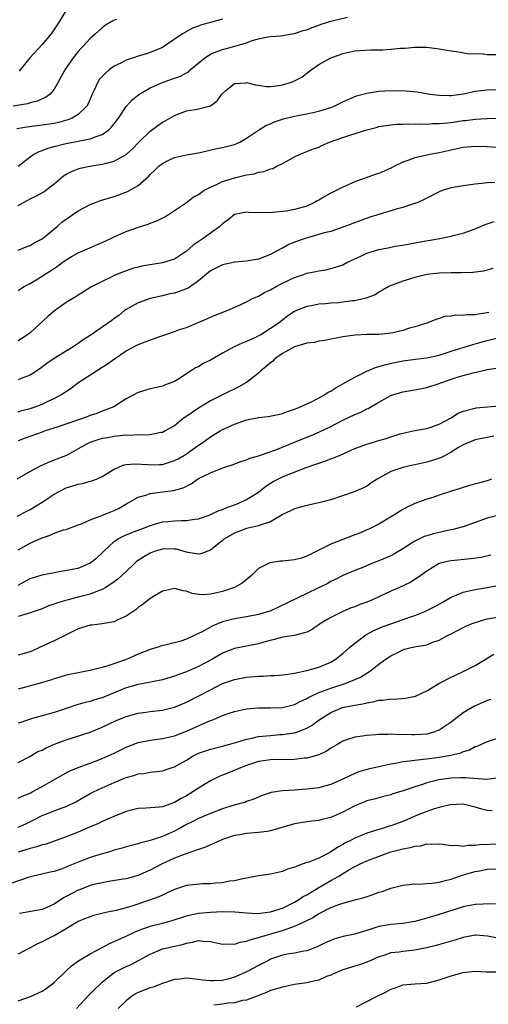
# Model space of a CAD drawing. Units: inches. Extents: x 2547000 to 2550000, y 1545000 to 1548000.
# Drawn here: x 2547255 to 2547333, y 1546832 to 1546995 of the extents above; entities that cross this region are included whole.
import ezdxf

# ---------------------------------------------------------------- set-up
doc = ezdxf.new("R2010")
doc.units = ezdxf.units.IN
doc.header["$MEASUREMENT"] = 0
doc.layers.add('LD25471545_2ft', color=103, linetype='Continuous')

msp = doc.modelspace()

# ---------------------------------------------------------------- linework, layer by layer
at = {"layer": 'LD25471545_2ft'}
for points, elevation in [([(2547263.79, 1546998.21), (2547261.83, 1546995), (2547260.5, 1546993), (2547259, 1546991.25), (2547256.99, 1546989.01), (2547255.21, 1546986.79)], 7706), ([(2547255.01, 1546970.99), (2547257, 1546972.56), (2547257.65, 1546973), (2547258.53, 1546973.46), (2547259, 1546973.6), (2547259.98, 1546974.02), (2547261, 1546974.29), (2547262.71, 1546974.71), (2547263, 1546974.8), (2547265, 1546975.17), (2547265.23, 1546975.23), (2547267, 1546975.56), (2547267.97, 1546975.97), (2547269, 1546976.28), (2547270.04, 1546977), (2547270.53, 1546977.47), (2547271.7, 1546979), (2547273, 1546980.91), (2547273.98, 1546982.02), (2547275.09, 1546982.91), (2547277, 1546984.04), (2547279, 1546984.94), (2547280.54, 1546985.46), (2547282.02, 1546985.97), (2547283, 1546986.52), (2547283.32, 1546986.68), (2547283.65, 1546987), (2547286.07, 1546989), (2547287, 1546989.62), (2547287.97, 1546990.03), (2547289, 1546990.4), (2547290.91, 1546990.91), (2547291.06, 1546990.94), (2547293, 1546991.53), (2547293.91, 1546991.91), (2547295, 1546992.18), (2547296.53, 1546992.53), (2547297, 1546992.58), (2547298.69, 1546992.69), (2547300.56, 1546993), (2547301, 1546993.06), (2547302.42, 1546993.58), (2547303, 1546993.69), (2547303.91, 1546994.09), (2547305, 1546994.43), (2547305.41, 1546994.59), (2547307, 1546995.1), (2547309.8, 1546995.8)], 7712), ([(2547271.39, 1546995.39), (2547271, 1546995.27), (2547270.51, 1546995), (2547269.56, 1546994.44), (2547269, 1546994.03), (2547267.86, 1546993), (2547267, 1546992.26), (2547265.87, 1546991), (2547265.44, 1546990.56), (2547265, 1546990.05), (2547264.17, 1546989), (2547262.76, 1546987), (2547261.68, 1546985), (2547261, 1546983.83), (2547260.32, 1546983), (2547259.56, 1546982.44), (2547259, 1546982.21), (2547258.19, 1546981.81), (2547257, 1546981.53), (2547256.6, 1546981.4), (2547254.18, 1546981)], 7708), ([(2547289, 1546995.43), (2547287, 1546994.87), (2547285.5, 1546994.5), (2547285, 1546994.29), (2547284.04, 1546993.96), (2547282.36, 1546993), (2547279.44, 1546991), (2547279, 1546990.74), (2547277, 1546989.88), (2547276.34, 1546989.66), (2547275, 1546989.28), (2547274.18, 1546989), (2547273, 1546988.63), (2547272.21, 1546988.21), (2547271, 1546987.61), (2547270.15, 1546987), (2547269.52, 1546986.48), (2547268.55, 1546985.45), (2547268.26, 1546985), (2547267.67, 1546983.67), (2547267.34, 1546983), (2547266.65, 1546981.35), (2547266.46, 1546981), (2547265, 1546979.58), (2547264.02, 1546979), (2547263.29, 1546978.71), (2547261.72, 1546978.28), (2547261, 1546978.13), (2547259, 1546977.81), (2547256.48, 1546977.52), (2547254.79, 1546977.21)], 7710), ([(2547255, 1546964.49), (2547255.9, 1546965), (2547256.63, 1546965.37), (2547257, 1546965.59), (2547257.98, 1546966.02), (2547259.27, 1546966.73), (2547259.65, 1546967), (2547261, 1546968.08), (2547262.59, 1546969.41), (2547263, 1546969.67), (2547263.87, 1546970.13), (2547265, 1546970.56), (2547265.34, 1546970.66), (2547266.93, 1546971), (2547269, 1546971.33), (2547269.48, 1546971.48), (2547271, 1546971.87), (2547273, 1546972.97), (2547274.07, 1546973.93), (2547275.06, 1546974.94), (2547277, 1546976.83), (2547278.23, 1546977.77), (2547279, 1546978.31), (2547279.46, 1546978.54), (2547281, 1546979.46), (2547283, 1546980.19), (2547284.45, 1546980.45), (2547285, 1546980.53), (2547286.79, 1546981), (2547287, 1546981.07), (2547288.1, 1546981.9), (2547288.91, 1546983), (2547289, 1546983.11), (2547289.51, 1546983.51), (2547291, 1546984.73), (2547292.87, 1546984.87), (2547293, 1546984.9), (2547294.51, 1546984.51), (2547295, 1546984.48), (2547296.28, 1546984.28), (2547297, 1546984.27), (2547298.43, 1546984.43), (2547299, 1546984.51), (2547300.47, 1546985), (2547300.85, 1546985.15), (2547302.17, 1546985.83), (2547303, 1546986.49), (2547303.32, 1546986.68), (2547303.74, 1546987), (2547305, 1546987.92), (2547307, 1546989.04), (2547308.46, 1546989.54), (2547309, 1546989.74), (2547311, 1546990.16), (2547311.77, 1546990.23), (2547313.67, 1546990.33), (2547315.63, 1546990.37), (2547317, 1546990.46), (2547318.6, 1546990.6), (2547319.37, 1546990.63), (2547321, 1546990.78), (2547323, 1546990.77), (2547325, 1546990.53), (2547327, 1546990.18), (2547327.93, 1546990.07), (2547329.76, 1546989.76), (2547332.34, 1546989.66), (2547333, 1546989.59), (2547335, 1546989.59)], 7714), ([(2547255, 1546957.07), (2547256.38, 1546957.62), (2547257, 1546957.85), (2547257.71, 1546958.29), (2547259, 1546958.95), (2547261.49, 1546961), (2547262.31, 1546961.69), (2547263, 1546962.22), (2547265, 1546963.59), (2547267, 1546964.66), (2547267.9, 1546965), (2547268.71, 1546965.29), (2547271, 1546965.99), (2547271.75, 1546966.25), (2547273.19, 1546966.81), (2547275, 1546967.79), (2547276.7, 1546969.3), (2547277, 1546969.64), (2547277.71, 1546970.29), (2547278.43, 1546971), (2547279, 1546971.48), (2547279.95, 1546971.95), (2547281, 1546972.46), (2547283, 1546972.88), (2547285.29, 1546973.29), (2547288.04, 1546973.96), (2547289, 1546974.11), (2547291, 1546974.63), (2547291.27, 1546974.73), (2547291.87, 1546975), (2547293, 1546975.66), (2547295, 1546976.99), (2547296.22, 1546977.78), (2547297, 1546978.07), (2547297.63, 1546978.37), (2547299.13, 1546978.87), (2547301, 1546979.34), (2547303, 1546979.74), (2547305, 1546980.17), (2547307, 1546980.78), (2547307.56, 1546981), (2547309, 1546981.7), (2547311.3, 1546982.7), (2547313, 1546983.16), (2547315, 1546983.48), (2547317, 1546983.61), (2547319.56, 1546983.56), (2547321.38, 1546983.38), (2547323.47, 1546983), (2547325, 1546982.79), (2547326.74, 1546982.74), (2547327, 1546982.75), (2547329.05, 1546983.05), (2547331, 1546983.49), (2547333, 1546983.69), (2547335, 1546983.74)], 7716), ([(2547255, 1546950.34), (2547255.39, 1546950.61), (2547256.03, 1546951), (2547257, 1546951.52), (2547259, 1546952.72), (2547259.42, 1546953), (2547260.39, 1546953.61), (2547261.58, 1546954.42), (2547262.36, 1546955), (2547263, 1546955.45), (2547264.03, 1546956.03), (2547265, 1546956.6), (2547269, 1546958.31), (2547270.46, 1546959), (2547271, 1546959.27), (2547273, 1546960.18), (2547274.84, 1546960.84), (2547276.63, 1546961.37), (2547277, 1546961.52), (2547278.09, 1546961.91), (2547279.4, 1546962.6), (2547280.03, 1546963), (2547283, 1546965), (2547284.14, 1546965.86), (2547285, 1546966.32), (2547285.98, 1546967), (2547287, 1546967.52), (2547287.92, 1546967.92), (2547289, 1546968.44), (2547291, 1546969.1), (2547292.56, 1546969.44), (2547293, 1546969.57), (2547294.26, 1546969.74), (2547295, 1546970), (2547295.89, 1546970.11), (2547297, 1546970.56), (2547297.35, 1546970.65), (2547298.01, 1546971), (2547299, 1546971.47), (2547300.06, 1546972.06), (2547301, 1546972.56), (2547301.89, 1546973), (2547304.12, 1546973.88), (2547305, 1546974.2), (2547305.54, 1546974.46), (2547306.81, 1546975), (2547309, 1546975.78), (2547310.17, 1546976.17), (2547313, 1546977.06), (2547314.54, 1546977.46), (2547315, 1546977.59), (2547316.2, 1546977.8), (2547317, 1546977.9), (2547318.01, 1546977.99), (2547319, 1546977.98), (2547319.96, 1546978.04), (2547321, 1546978), (2547321.96, 1546978.04), (2547323, 1546978.01), (2547323.92, 1546978.08), (2547325, 1546978.08), (2547325.82, 1546978.18), (2547327, 1546978.28), (2547329, 1546978.58), (2547329.39, 1546978.61), (2547331, 1546978.85), (2547333, 1546978.95), (2547335.03, 1546978.97)], 7718), ([(2547337, 1546973.95), (2547333, 1546974.21), (2547331, 1546974.26), (2547329, 1546974.09), (2547327, 1546973.67), (2547325, 1546973.22), (2547323.76, 1546973), (2547323, 1546972.85), (2547322.78, 1546972.78), (2547321, 1546972.39), (2547319.99, 1546971.99), (2547319, 1546971.67), (2547317.58, 1546971), (2547317, 1546970.7), (2547315, 1546969.82), (2547314.37, 1546969.63), (2547312.74, 1546969), (2547311, 1546968.4), (2547309, 1546967.53), (2547308.02, 1546967), (2547307, 1546966.54), (2547306, 1546966), (2547305, 1546965.38), (2547304.75, 1546965.25), (2547304.32, 1546965), (2547303, 1546964.38), (2547301, 1546963.81), (2547299.56, 1546963.56), (2547297.29, 1546963.29), (2547295.24, 1546963.24), (2547293.34, 1546963.34), (2547293, 1546963.38), (2547291, 1546963), (2547289.92, 1546962.08), (2547289, 1546961.43), (2547288.79, 1546961.21), (2547288.55, 1546961), (2547285.77, 1546959), (2547284.1, 1546957.9), (2547283, 1546956.9), (2547281, 1546955.55), (2547279.05, 1546954.95), (2547277.31, 1546954.69), (2547275.61, 1546954.39), (2547275, 1546954.21), (2547274.02, 1546953.98), (2547272.55, 1546953.45), (2547271, 1546952.82), (2547270.61, 1546952.61), (2547269, 1546951.86), (2547267.11, 1546950.89), (2547265.89, 1546950.11), (2547265, 1546949.59), (2547264.67, 1546949.33), (2547263, 1546948.34), (2547261.04, 1546946.96), (2547259.97, 1546946.03), (2547257, 1546943.32), (2547256.59, 1546943), (2547255.65, 1546942.35), (2547255, 1546941.96)], 7720), ([(2547334.3, 1546968.3), (2547333, 1546968.24), (2547332.11, 1546968.11), (2547331, 1546968.02), (2547329.84, 1546967.84), (2547329, 1546967.75), (2547327, 1546967.39), (2547325.7, 1546967), (2547325, 1546966.75), (2547323, 1546965.72), (2547322.53, 1546965.47), (2547321.47, 1546965), (2547321, 1546964.81), (2547320.74, 1546964.74), (2547319, 1546964.17), (2547317.86, 1546963.86), (2547317, 1546963.61), (2547315, 1546963), (2547313.49, 1546962.51), (2547311.99, 1546962.01), (2547309, 1546960.86), (2547307, 1546960.18), (2547305.91, 1546959.91), (2547305, 1546959.63), (2547303.12, 1546959.12), (2547302.73, 1546959), (2547301, 1546958.38), (2547300.02, 1546957.98), (2547299, 1546957.41), (2547298.71, 1546957.29), (2547297, 1546956.33), (2547295, 1546955.56), (2547293, 1546955.24), (2547291.07, 1546955.07), (2547289, 1546954.64), (2547287, 1546953.63), (2547285, 1546951.95), (2547283.27, 1546950.73), (2547283, 1546950.61), (2547281, 1546949.9), (2547280.23, 1546949.77), (2547279, 1546949.46), (2547276.98, 1546949), (2547275, 1546948.29), (2547273, 1546947.2), (2547272.73, 1546947), (2547271.79, 1546946.21), (2547271, 1546945.67), (2547270.62, 1546945.38), (2547269, 1546944.24), (2547267, 1546942.88), (2547265.85, 1546942.15), (2547265, 1546941.53), (2547264.19, 1546941), (2547261, 1546939.04), (2547259.8, 1546938.2), (2547258.65, 1546937.35), (2547257, 1546936.28), (2547255.82, 1546935.82), (2547255, 1546935.48)], 7722), ([(2547255, 1546930.2), (2547255.62, 1546930.38), (2547257, 1546930.71), (2547257.88, 1546931), (2547259, 1546931.43), (2547259.88, 1546931.88), (2547261, 1546932.41), (2547262.12, 1546933), (2547263.86, 1546934.14), (2547264.97, 1546935), (2547268.05, 1546937), (2547269, 1546937.58), (2547269.86, 1546938.14), (2547271.04, 1546939), (2547273, 1546940.32), (2547274.75, 1546941.25), (2547275, 1546941.36), (2547276.17, 1546941.83), (2547278.77, 1546942.77), (2547281, 1546943.54), (2547281.87, 1546943.87), (2547283, 1546944.22), (2547284.98, 1546945.02), (2547286.37, 1546945.63), (2547287, 1546945.92), (2547287.76, 1546946.24), (2547289.76, 1546947), (2547291.94, 1546947.94), (2547293, 1546948.46), (2547293.98, 1546949), (2547295, 1546949.43), (2547295.99, 1546950.01), (2547297, 1546950.46), (2547297.94, 1546951), (2547299, 1546951.58), (2547301, 1546952.53), (2547302.45, 1546953), (2547303, 1546953.21), (2547304.5, 1546953.5), (2547305, 1546953.64), (2547306.2, 1546953.8), (2547307, 1546953.98), (2547307.8, 1546954.2), (2547309, 1546954.62), (2547309.68, 1546955), (2547312.13, 1546956.13), (2547313, 1546956.55), (2547315, 1546957.16), (2547316.56, 1546957.44), (2547317, 1546957.55), (2547317.69, 1546957.69), (2547319, 1546957.91), (2547321.6, 1546958.4), (2547325.12, 1546959), (2547327, 1546959.39), (2547327.57, 1546959.57), (2547329, 1546959.9), (2547331, 1546960.61), (2547332.67, 1546961.33), (2547334.18, 1546961.82)], 7724), ([(2547333.97, 1546954.03), (2547332.42, 1546953.58), (2547330.65, 1546953.35), (2547328.72, 1546953.28), (2547327, 1546953.28), (2547325, 1546953.22), (2547323, 1546953), (2547321, 1546952.52), (2547320.27, 1546952.27), (2547319, 1546951.89), (2547317.22, 1546951.22), (2547317, 1546951.16), (2547316.67, 1546951), (2547315.62, 1546950.38), (2547315, 1546950.06), (2547314.37, 1546949.63), (2547313, 1546949.12), (2547312.92, 1546949.08), (2547312.62, 1546949), (2547311, 1546948.65), (2547310.62, 1546948.62), (2547309, 1546948.39), (2547308.32, 1546948.32), (2547307, 1546948.23), (2547306.12, 1546948.12), (2547305, 1546948.07), (2547303.8, 1546947.8), (2547303, 1546947.69), (2547301.29, 1546947), (2547301, 1546946.86), (2547299.88, 1546946.12), (2547298.44, 1546945), (2547297, 1546944.04), (2547295.38, 1546943), (2547295, 1546942.79), (2547294.61, 1546942.61), (2547293, 1546941.89), (2547292.36, 1546941.64), (2547290.94, 1546941), (2547289, 1546939.94), (2547287, 1546938.79), (2547285.81, 1546938.19), (2547285, 1546937.67), (2547284.52, 1546937.48), (2547283, 1546936.48), (2547281.56, 1546935.56), (2547281, 1546935.25), (2547280.42, 1546935), (2547279.37, 1546934.63), (2547279, 1546934.44), (2547277, 1546933.99), (2547276.23, 1546933.77), (2547275, 1546933.41), (2547273, 1546932.35), (2547270.91, 1546931), (2547269, 1546930.29), (2547268.09, 1546929.91), (2547267, 1546929.57), (2547266.6, 1546929.4), (2547265.53, 1546929), (2547264.72, 1546928.72), (2547261.7, 1546927.7), (2547259.52, 1546927), (2547259, 1546926.82), (2547256.19, 1546925.81), (2547255, 1546925.34)], 7726), ([(2547333.29, 1546946.71), (2547333, 1546946.63), (2547331.56, 1546946.44), (2547331, 1546946.3), (2547329.7, 1546946.3), (2547329, 1546946.17), (2547327.76, 1546946.24), (2547327, 1546946.11), (2547325.98, 1546946.02), (2547325, 1546945.71), (2547324.48, 1546945.52), (2547323.16, 1546945), (2547321, 1546944.31), (2547320.07, 1546944.07), (2547319, 1546943.7), (2547317.32, 1546943.32), (2547317, 1546943.23), (2547315, 1546943.06), (2547313, 1546943.03), (2547311.07, 1546942.93), (2547309, 1546942.63), (2547307.63, 1546942.36), (2547307, 1546942.26), (2547305.98, 1546942.02), (2547305, 1546941.93), (2547304.29, 1546941.71), (2547303, 1546941.57), (2547301, 1546940.99), (2547299, 1546939.89), (2547297.7, 1546939), (2547297.37, 1546938.63), (2547297, 1546938.35), (2547296.28, 1546937.72), (2547295.4, 1546937), (2547295, 1546936.6), (2547293, 1546935.03), (2547291.69, 1546934.31), (2547289, 1546933.01), (2547287, 1546932.01), (2547285, 1546930.79), (2547283.93, 1546930.07), (2547282.41, 1546929), (2547281, 1546927.87), (2547279.48, 1546927), (2547279, 1546926.75), (2547278.72, 1546926.72), (2547277, 1546926.37), (2547275.72, 1546926.28), (2547275, 1546926.36), (2547273.73, 1546926.27), (2547273, 1546926.3), (2547271, 1546926.08), (2547269.86, 1546925.86), (2547269, 1546925.73), (2547268.42, 1546925.58), (2547266.92, 1546925.08), (2547266.74, 1546925), (2547265, 1546924.02), (2547263.05, 1546922.95), (2547261, 1546922.12), (2547260.18, 1546921.82), (2547258.77, 1546921.23), (2547257, 1546920.29), (2547254.81, 1546919)], 7728), ([(2547254.85, 1546912.85), (2547256.36, 1546913.64), (2547257, 1546913.96), (2547259, 1546915.18), (2547261, 1546916.48), (2547261.93, 1546917), (2547263, 1546917.53), (2547264.14, 1546917.86), (2547265, 1546918.16), (2547265.75, 1546918.25), (2547267, 1546918.64), (2547267.3, 1546918.7), (2547268.04, 1546919), (2547269, 1546919.43), (2547271, 1546920.67), (2547271.7, 1546921), (2547272.65, 1546921.35), (2547273, 1546921.44), (2547274.45, 1546921.55), (2547276.58, 1546921.42), (2547277, 1546921.35), (2547278.55, 1546921.45), (2547279, 1546921.45), (2547281, 1546922.07), (2547281.62, 1546922.38), (2547282.68, 1546923), (2547283, 1546923.21), (2547285, 1546924.66), (2547285.54, 1546925), (2547287, 1546926.05), (2547287.61, 1546926.39), (2547288.61, 1546927), (2547289, 1546927.22), (2547289.4, 1546927.4), (2547291, 1546928.12), (2547293, 1546928.83), (2547293.83, 1546929), (2547294.82, 1546929.18), (2547295, 1546929.24), (2547296.59, 1546929.41), (2547298.27, 1546929.73), (2547299, 1546929.9), (2547299.79, 1546930.21), (2547301, 1546930.6), (2547301.27, 1546930.73), (2547301.99, 1546931), (2547303, 1546931.51), (2547303.9, 1546931.9), (2547305.98, 1546933), (2547306.57, 1546933.43), (2547307, 1546933.6), (2547307.82, 1546934.18), (2547309, 1546934.81), (2547311, 1546935.97), (2547313, 1546936.95), (2547314.45, 1546937.55), (2547315, 1546937.7), (2547315.99, 1546938.01), (2547317.61, 1546938.39), (2547319, 1546938.66), (2547321.07, 1546938.93), (2547323, 1546939.14), (2547325, 1546939.59), (2547327, 1546940.25), (2547330.62, 1546941.38), (2547331, 1546941.48), (2547332.17, 1546941.83), (2547333, 1546942.05), (2547335, 1546942.52)], 7730), ([(2547255, 1546907.25), (2547257, 1546908.35), (2547258.83, 1546909.17), (2547259, 1546909.26), (2547260.33, 1546909.67), (2547261, 1546910.02), (2547262.55, 1546910.55), (2547263, 1546910.65), (2547263.27, 1546910.73), (2547265, 1546911.38), (2547265.57, 1546911.57), (2547267, 1546912.22), (2547268.94, 1546912.94), (2547270.43, 1546913.57), (2547271, 1546913.79), (2547271.81, 1546914.19), (2547273.23, 1546915), (2547275, 1546915.98), (2547276.4, 1546916.4), (2547277, 1546916.62), (2547279, 1546916.9), (2547280.88, 1546917.11), (2547282.47, 1546917.53), (2547283, 1546917.84), (2547283.79, 1546918.21), (2547284.86, 1546919), (2547285, 1546919.08), (2547287, 1546920.04), (2547288.76, 1546920.76), (2547289.4, 1546921), (2547290.61, 1546921.39), (2547292.06, 1546921.94), (2547293, 1546922.23), (2547293.53, 1546922.47), (2547295, 1546922.89), (2547297.88, 1546923.88), (2547301, 1546925.13), (2547303, 1546925.96), (2547303.75, 1546926.25), (2547305.13, 1546926.87), (2547307, 1546927.77), (2547309, 1546928.8), (2547311, 1546929.74), (2547311.91, 1546930.09), (2547313, 1546930.66), (2547313.24, 1546930.76), (2547315, 1546931.81), (2547317, 1546932.9), (2547317.3, 1546933), (2547319, 1546933.5), (2547321, 1546933.86), (2547323, 1546934.25), (2547325, 1546934.88), (2547325.29, 1546935), (2547327.87, 1546935.87), (2547329, 1546936.21), (2547330.68, 1546936.68), (2547332.84, 1546937.16), (2547333, 1546937.21), (2547334.56, 1546937.44)], 7732), ([(2547255, 1546901.36), (2547257, 1546902.47), (2547257.39, 1546902.61), (2547259, 1546903.09), (2547261, 1546903.5), (2547261.57, 1546903.57), (2547264.01, 1546904.01), (2547265, 1546904.21), (2547266.96, 1546905), (2547268.09, 1546905.91), (2547269, 1546906.74), (2547269.26, 1546907), (2547271, 1546908.63), (2547271.55, 1546909), (2547272.48, 1546909.52), (2547273.9, 1546910.1), (2547276.32, 1546911), (2547277, 1546911.29), (2547277.38, 1546911.38), (2547279, 1546911.9), (2547279.96, 1546911.96), (2547281, 1546912.08), (2547282.12, 1546912.12), (2547283, 1546912.11), (2547284.33, 1546912.33), (2547285, 1546912.4), (2547286.78, 1546913), (2547287, 1546913.09), (2547288.3, 1546913.7), (2547289, 1546913.94), (2547289.72, 1546914.28), (2547291, 1546914.72), (2547291.7, 1546915), (2547293, 1546915.62), (2547295, 1546916.84), (2547296.19, 1546917.81), (2547297, 1546918.33), (2547297.42, 1546918.58), (2547298.22, 1546919), (2547299, 1546919.38), (2547299.65, 1546919.65), (2547302.91, 1546920.91), (2547304.54, 1546921.46), (2547305, 1546921.63), (2547306.03, 1546921.97), (2547307, 1546922.35), (2547307.49, 1546922.51), (2547308.54, 1546923), (2547311, 1546924.07), (2547313, 1546924.79), (2547315, 1546925.41), (2547316.24, 1546925.76), (2547317, 1546926.05), (2547318.55, 1546926.55), (2547319, 1546926.66), (2547321, 1546927.07), (2547323, 1546927.43), (2547323.62, 1546927.62), (2547325, 1546928.14), (2547327, 1546929.21), (2547328.1, 1546929.9), (2547329, 1546930.28), (2547330.71, 1546930.71), (2547331, 1546930.81), (2547331.17, 1546930.83), (2547333.01, 1546931.01), (2547335, 1546931.17)], 7734), ([(2547334.11, 1546926.11), (2547331, 1546925.53), (2547329.68, 1546925), (2547329, 1546924.68), (2547328.24, 1546924.24), (2547327, 1546923.47), (2547326.11, 1546923), (2547325.41, 1546922.59), (2547323.93, 1546922.07), (2547323, 1546921.83), (2547321, 1546921.38), (2547320.67, 1546921.33), (2547319, 1546920.93), (2547317, 1546920.25), (2547314.72, 1546919), (2547313.68, 1546918.32), (2547313, 1546917.85), (2547312.43, 1546917.57), (2547310.88, 1546916.88), (2547307, 1546915.58), (2547305, 1546915.07), (2547303.31, 1546914.69), (2547303, 1546914.63), (2547301.74, 1546914.26), (2547301, 1546914.07), (2547300.3, 1546913.7), (2547299, 1546913.12), (2547298.93, 1546913.07), (2547297, 1546911.89), (2547295.42, 1546911.42), (2547295, 1546911.22), (2547293, 1546910.77), (2547291.72, 1546910.28), (2547291, 1546910.03), (2547289.21, 1546909), (2547289, 1546908.81), (2547287, 1546907.19), (2547285.41, 1546906.59), (2547285, 1546906.55), (2547283.21, 1546906.79), (2547283, 1546906.83), (2547281.33, 1546907.33), (2547281, 1546907.37), (2547279.4, 1546907.4), (2547279, 1546907.36), (2547277.83, 1546907), (2547277, 1546906.7), (2547275.9, 1546906.1), (2547274.72, 1546905.28), (2547274.4, 1546905), (2547273, 1546903.66), (2547271.62, 1546902.38), (2547271, 1546901.93), (2547269.61, 1546901), (2547269, 1546900.65), (2547268.47, 1546900.47), (2547267, 1546899.86), (2547265, 1546899.36), (2547263.1, 1546898.9), (2547261.56, 1546898.44), (2547261, 1546898.21), (2547260.09, 1546897.91), (2547259, 1546897.44), (2547258.68, 1546897.32), (2547257.66, 1546897), (2547257, 1546896.76), (2547256.68, 1546896.68), (2547255, 1546896.17)], 7736), ([(2547333.72, 1546919), (2547333, 1546918.74), (2547330.05, 1546917.95), (2547328.54, 1546917.46), (2547326.93, 1546916.93), (2547325, 1546916.32), (2547323.96, 1546915.96), (2547323, 1546915.66), (2547321, 1546914.92), (2547319.69, 1546914.31), (2547319, 1546913.95), (2547317.51, 1546913), (2547315, 1546911.51), (2547313.99, 1546911), (2547313.32, 1546910.68), (2547313, 1546910.56), (2547311.92, 1546910.08), (2547311, 1546909.74), (2547307, 1546908.18), (2547305.35, 1546907.35), (2547305, 1546907.2), (2547303.55, 1546906.45), (2547303, 1546906.18), (2547302.12, 1546905.88), (2547301, 1546905.6), (2547300.48, 1546905.52), (2547299, 1546905.36), (2547298.66, 1546905.34), (2547296.93, 1546905.07), (2547296.74, 1546905), (2547295, 1546904.14), (2547293.82, 1546903), (2547292.29, 1546901.71), (2547291, 1546900.99), (2547289, 1546900.34), (2547288.08, 1546900.08), (2547287, 1546899.88), (2547285.75, 1546899.75), (2547285, 1546899.83), (2547283.98, 1546899.98), (2547283, 1546900.35), (2547282.44, 1546900.44), (2547281, 1546900.82), (2547279, 1546900.4), (2547277, 1546899.15), (2547275.81, 1546898.19), (2547275, 1546897.64), (2547274.65, 1546897.35), (2547273, 1546896.22), (2547271.6, 1546895.6), (2547271, 1546895.3), (2547269, 1546894.96), (2547267.26, 1546894.74), (2547267, 1546894.72), (2547265, 1546894.12), (2547261, 1546892.12), (2547259.41, 1546891.41), (2547257.5, 1546890.5), (2547257, 1546890.29), (2547256, 1546890), (2547255, 1546889.76)], 7738), ([(2547334.99, 1546913.01), (2547333, 1546912.49), (2547331, 1546911.79), (2547329, 1546911.08), (2547328.74, 1546911), (2547327.37, 1546910.63), (2547326.47, 1546910.47), (2547325, 1546910.13), (2547324.1, 1546909.9), (2547323, 1546909.58), (2547322.56, 1546909.44), (2547321, 1546908.68), (2547319, 1546907.39), (2547317.49, 1546906.51), (2547317, 1546906.27), (2547315, 1546905.4), (2547314.7, 1546905.3), (2547313.96, 1546905), (2547312.32, 1546904.32), (2547311, 1546903.81), (2547309, 1546902.96), (2547307.71, 1546902.29), (2547307, 1546901.96), (2547306.38, 1546901.62), (2547304.85, 1546900.85), (2547303, 1546900), (2547298.31, 1546897.69), (2547296.92, 1546897.07), (2547296.73, 1546897), (2547295, 1546896.48), (2547293, 1546896.08), (2547291, 1546895.79), (2547289, 1546895.3), (2547287.38, 1546894.62), (2547285.64, 1546893.64), (2547285, 1546893.31), (2547284.76, 1546893.24), (2547284.31, 1546893), (2547283, 1546892.4), (2547282.09, 1546892.09), (2547279.39, 1546891.39), (2547279, 1546891.32), (2547278.07, 1546891), (2547277, 1546890.69), (2547275, 1546889.88), (2547273.03, 1546889), (2547269.94, 1546887.94), (2547269, 1546887.71), (2547267.24, 1546887.24), (2547266.13, 1546887), (2547265, 1546886.8), (2547263, 1546886.39), (2547262.11, 1546886.11), (2547261, 1546885.79), (2547260.42, 1546885.58), (2547258.89, 1546885.11), (2547257, 1546884.65), (2547256.48, 1546884.48), (2547255, 1546884.09)], 7740), ([(2547333.64, 1546906.36), (2547332.01, 1546905.99), (2547330.27, 1546905.73), (2547327, 1546905.43), (2547326.64, 1546905.36), (2547325.18, 1546905), (2547325, 1546904.95), (2547323, 1546903.72), (2547321.99, 1546903), (2547321.43, 1546902.57), (2547321, 1546902.29), (2547320.19, 1546901.81), (2547318.43, 1546901), (2547317, 1546900.39), (2547315, 1546899.42), (2547314.08, 1546899), (2547313, 1546898.56), (2547311.86, 1546898.14), (2547311, 1546897.79), (2547310.42, 1546897.58), (2547309, 1546896.99), (2547307, 1546896), (2547305.31, 1546895), (2547303.95, 1546894.05), (2547303, 1546893.57), (2547300.97, 1546893.03), (2547299, 1546892.71), (2547298.63, 1546892.63), (2547295.88, 1546891.88), (2547295, 1546891.6), (2547291, 1546890.84), (2547289, 1546890.05), (2547287.2, 1546889), (2547285, 1546887.84), (2547283, 1546886.96), (2547281.55, 1546886.45), (2547281, 1546886.22), (2547279, 1546885.64), (2547277.33, 1546885.33), (2547276.8, 1546885.2), (2547275, 1546884.87), (2547273, 1546884.28), (2547271, 1546883.48), (2547269, 1546882.66), (2547267.71, 1546882.29), (2547267, 1546882.04), (2547266.14, 1546881.86), (2547265, 1546881.51), (2547264.59, 1546881.41), (2547263, 1546880.87), (2547261, 1546880.22), (2547259, 1546879.67), (2547257, 1546879.08), (2547255.46, 1546878.54), (2547255, 1546878.42)], 7742), ([(2547255, 1546871.89), (2547256.85, 1546872.85), (2547258.3, 1546873.7), (2547259, 1546873.96), (2547259.66, 1546874.34), (2547261.08, 1546874.92), (2547263, 1546875.64), (2547267, 1546876.94), (2547269, 1546877.76), (2547271.2, 1546878.8), (2547273, 1546879.53), (2547275, 1546880.11), (2547276.27, 1546880.27), (2547277, 1546880.39), (2547279, 1546880.61), (2547281, 1546881.08), (2547283, 1546881.93), (2547285.04, 1546882.96), (2547287, 1546884), (2547289, 1546885.02), (2547291, 1546885.7), (2547293, 1546886.07), (2547295, 1546886.25), (2547295.74, 1546886.26), (2547297, 1546886.34), (2547297.65, 1546886.35), (2547299, 1546886.46), (2547299.46, 1546886.54), (2547301, 1546886.74), (2547303, 1546887.16), (2547305, 1546887.75), (2547307, 1546888.58), (2547307.74, 1546889), (2547309, 1546889.99), (2547310.11, 1546891), (2547311, 1546891.75), (2547312.86, 1546893.14), (2547314.16, 1546893.84), (2547315.56, 1546894.44), (2547317, 1546894.96), (2547320.01, 1546896.01), (2547321, 1546896.34), (2547322.63, 1546897), (2547323, 1546897.16), (2547324.21, 1546897.78), (2547325, 1546898.24), (2547325.5, 1546898.5), (2547326.38, 1546899), (2547327, 1546899.38), (2547327.59, 1546899.59), (2547329, 1546900.2), (2547330.53, 1546900.53), (2547331, 1546900.66), (2547333, 1546901), (2547335, 1546901.37)], 7744), ([(2547255, 1546865.97), (2547255.7, 1546866.3), (2547257, 1546866.82), (2547257.37, 1546867), (2547259, 1546867.89), (2547260.97, 1546869), (2547263, 1546870.18), (2547263.53, 1546870.47), (2547265, 1546871.09), (2547267, 1546871.81), (2547269, 1546872.56), (2547271, 1546873.47), (2547273, 1546874.44), (2547275, 1546875.21), (2547277, 1546875.62), (2547279, 1546875.87), (2547281, 1546876.31), (2547283, 1546877.09), (2547286.74, 1546878.74), (2547287.4, 1546879), (2547289, 1546879.7), (2547290.1, 1546880.1), (2547291, 1546880.4), (2547293, 1546880.83), (2547295, 1546881), (2547296.98, 1546880.98), (2547299, 1546881.03), (2547300.55, 1546881.45), (2547301, 1546881.55), (2547301.94, 1546882.06), (2547303, 1546882.54), (2547303.28, 1546882.72), (2547303.86, 1546883), (2547305, 1546883.51), (2547305.78, 1546883.78), (2547307, 1546884.25), (2547309.39, 1546885), (2547311.94, 1546886.06), (2547313, 1546886.76), (2547313.17, 1546886.83), (2547313.42, 1546887), (2547315, 1546888.23), (2547316.04, 1546889), (2547317, 1546889.65), (2547317.93, 1546890.07), (2547319, 1546890.65), (2547319.29, 1546890.71), (2547320.37, 1546891), (2547321.18, 1546891.18), (2547323, 1546891.47), (2547323.82, 1546891.82), (2547325, 1546892.24), (2547326.41, 1546893), (2547327, 1546893.28), (2547329.47, 1546894.53), (2547330.53, 1546895), (2547331, 1546895.19), (2547333, 1546895.76), (2547335, 1546896.1)], 7746), ([(2547255, 1546861.14), (2547256.3, 1546861.7), (2547257.64, 1546862.36), (2547259, 1546863.06), (2547261, 1546863.85), (2547262.36, 1546864.36), (2547263, 1546864.58), (2547264.62, 1546865.38), (2547267, 1546866.72), (2547267.54, 1546867), (2547269, 1546867.71), (2547271, 1546868.59), (2547272.73, 1546869.27), (2547273, 1546869.4), (2547274.26, 1546869.74), (2547275, 1546870), (2547275.91, 1546870.09), (2547277, 1546870.28), (2547279, 1546870.51), (2547280.49, 1546871), (2547281, 1546871.15), (2547283, 1546872.28), (2547284.15, 1546873), (2547284.7, 1546873.3), (2547285, 1546873.44), (2547286.15, 1546873.85), (2547287, 1546874.12), (2547289, 1546874.59), (2547291, 1546875.17), (2547291.22, 1546875.22), (2547293, 1546875.78), (2547293.93, 1546875.93), (2547295, 1546876.19), (2547297, 1546876.41), (2547298.55, 1546876.55), (2547299, 1546876.57), (2547300.84, 1546876.84), (2547301, 1546876.85), (2547301.46, 1546877), (2547303, 1546877.58), (2547303.9, 1546878.1), (2547305.08, 1546879), (2547307, 1546880.22), (2547308.98, 1546881.02), (2547310.65, 1546881.35), (2547311, 1546881.44), (2547312.35, 1546881.65), (2547313, 1546881.83), (2547314.02, 1546881.98), (2547315, 1546882.24), (2547315.73, 1546882.27), (2547317, 1546882.48), (2547317.55, 1546882.45), (2547319.42, 1546882.58), (2547321.08, 1546882.92), (2547323, 1546883.82), (2547324.97, 1546885.03), (2547327, 1546886.08), (2547327.64, 1546886.36), (2547329.02, 1546887), (2547331, 1546888.03), (2547334.09, 1546889.91)], 7748), ([(2547333.61, 1546882.39), (2547333, 1546882.19), (2547330.79, 1546881.21), (2547329, 1546880.13), (2547327, 1546878.61), (2547325, 1546877.28), (2547324.81, 1546877.19), (2547324.32, 1546877), (2547323, 1546876.63), (2547321, 1546876.47), (2547320.47, 1546876.47), (2547319, 1546876.53), (2547318.51, 1546876.51), (2547317, 1546876.62), (2547316.57, 1546876.57), (2547315, 1546876.57), (2547314.5, 1546876.5), (2547313, 1546876.4), (2547312.26, 1546876.26), (2547311, 1546876.12), (2547309.64, 1546875.64), (2547309, 1546875.44), (2547308.29, 1546875), (2547307, 1546874.26), (2547306.25, 1546873.75), (2547304.87, 1546873.13), (2547303, 1546872.64), (2547302.6, 1546872.6), (2547301, 1546872.41), (2547297, 1546872.35), (2547295, 1546872.05), (2547293, 1546871.39), (2547291.99, 1546871), (2547290.29, 1546870.29), (2547289, 1546869.79), (2547288.42, 1546869.58), (2547287, 1546868.85), (2547285, 1546867.65), (2547284.07, 1546867), (2547283, 1546866.37), (2547282.11, 1546865.89), (2547281, 1546865.22), (2547279, 1546864.53), (2547278.45, 1546864.45), (2547276.31, 1546864.31), (2547275, 1546864.25), (2547273, 1546863.76), (2547270.94, 1546862.94), (2547269, 1546862.1), (2547268.28, 1546861.72), (2547267, 1546861.21), (2547266.86, 1546861.14), (2547265, 1546860.32), (2547263, 1546859.53), (2547259.67, 1546858.33), (2547259, 1546858.19), (2547258.12, 1546857.88), (2547257, 1546857.61), (2547255, 1546857)], 7750), ([(2547335, 1546876.01), (2547333, 1546875.34), (2547331.4, 1546874.6), (2547331, 1546874.48), (2547330.05, 1546873.95), (2547329, 1546873.67), (2547328.55, 1546873.45), (2547326.95, 1546873.06), (2547325, 1546872.72), (2547323, 1546872.47), (2547322.37, 1546872.37), (2547321, 1546872.25), (2547320.1, 1546872.1), (2547319, 1546871.99), (2547317.74, 1546871.74), (2547317, 1546871.63), (2547315, 1546871.19), (2547313.23, 1546870.77), (2547311.68, 1546870.32), (2547311, 1546870.06), (2547309.25, 1546869.25), (2547307, 1546868.25), (2547305.98, 1546867.98), (2547305, 1546867.7), (2547303.53, 1546867.53), (2547303, 1546867.45), (2547301, 1546867.31), (2547299, 1546867.19), (2547297.1, 1546866.9), (2547295.61, 1546866.39), (2547294.21, 1546865.79), (2547293, 1546865.39), (2547292.73, 1546865.27), (2547291.78, 1546865), (2547290.74, 1546864.74), (2547289, 1546864.18), (2547287, 1546863.42), (2547285, 1546862.56), (2547283.97, 1546862.03), (2547283, 1546861.57), (2547281.96, 1546861), (2547281, 1546860.5), (2547279, 1546859.62), (2547277, 1546858.93), (2547275.44, 1546858.56), (2547275, 1546858.4), (2547273, 1546857.87), (2547272.34, 1546857.66), (2547271, 1546857.3), (2547270.03, 1546857), (2547269, 1546856.71), (2547267, 1546856.11), (2547265.54, 1546855.54), (2547265, 1546855.35), (2547263.34, 1546854.66), (2547263, 1546854.48), (2547262.15, 1546854.15), (2547261, 1546853.77), (2547260.35, 1546853.65), (2547258.74, 1546853.27), (2547257.5, 1546853), (2547256.83, 1546852.83), (2547253.78, 1546851.78)], 7752), ([(2547335, 1546869.37), (2547332.93, 1546869.07), (2547329.37, 1546869.37), (2547328.67, 1546869.33), (2547327, 1546869.28), (2547324.99, 1546869.01), (2547323, 1546868.51), (2547322.24, 1546868.24), (2547321, 1546867.86), (2547319.23, 1546867.23), (2547317.33, 1546866.67), (2547317, 1546866.54), (2547315.76, 1546866.24), (2547315, 1546866.04), (2547314.2, 1546865.8), (2547313, 1546865.5), (2547312.65, 1546865.35), (2547311, 1546864.69), (2547309, 1546863.62), (2547307, 1546862.75), (2547305.57, 1546862.43), (2547305, 1546862.28), (2547303.85, 1546862.15), (2547303, 1546862.04), (2547301, 1546861.7), (2547297, 1546860.51), (2547296.45, 1546860.45), (2547295, 1546860.24), (2547293, 1546860.11), (2547291.9, 1546859.9), (2547291, 1546859.76), (2547289, 1546859.08), (2547288.79, 1546859), (2547287.57, 1546858.43), (2547287, 1546858.2), (2547286.17, 1546857.83), (2547285, 1546857.45), (2547284.69, 1546857.31), (2547283.72, 1546857), (2547282.62, 1546856.62), (2547281, 1546855.97), (2547278.86, 1546855), (2547277, 1546853.99), (2547276.3, 1546853.7), (2547275, 1546853.1), (2547273, 1546852.58), (2547272.49, 1546852.49), (2547270.12, 1546852.12), (2547269, 1546851.92), (2547267.61, 1546851.61), (2547267, 1546851.44), (2547265.25, 1546850.75), (2547265, 1546850.68), (2547263, 1546849.63), (2547262.58, 1546849.42), (2547261, 1546848.37), (2547259.81, 1546847.81), (2547259, 1546847.45), (2547255.23, 1546846.77)], 7754), ([(2547333.85, 1546863.85), (2547333, 1546863.93), (2547332.12, 1546864.12), (2547331, 1546864.49), (2547328.96, 1546864.96), (2547326.88, 1546864.88), (2547325, 1546864.42), (2547324.19, 1546864.19), (2547323, 1546863.77), (2547321, 1546862.95), (2547319.65, 1546862.35), (2547319, 1546862.09), (2547317, 1546861.38), (2547316.7, 1546861.3), (2547315.76, 1546861), (2547315, 1546860.78), (2547313, 1546860.16), (2547311.55, 1546859.55), (2547311, 1546859.34), (2547310.37, 1546859), (2547309.46, 1546858.54), (2547309, 1546858.25), (2547308.16, 1546857.84), (2547306.98, 1546856.98), (2547305, 1546856.02), (2547303.35, 1546855.35), (2547303, 1546855.26), (2547302.23, 1546855), (2547301, 1546854.51), (2547299.83, 1546854.17), (2547299, 1546853.76), (2547297, 1546853.33), (2547295, 1546853.05), (2547293, 1546852.67), (2547292.63, 1546852.63), (2547291, 1546852.24), (2547290.15, 1546852.15), (2547289, 1546851.9), (2547287.85, 1546851.85), (2547287, 1546851.73), (2547285.72, 1546851.72), (2547283.51, 1546851.51), (2547283, 1546851.44), (2547281, 1546850.81), (2547279.79, 1546850.21), (2547279, 1546849.87), (2547278.42, 1546849.58), (2547276.86, 1546849), (2547274.09, 1546848.09), (2547273, 1546847.76), (2547271.32, 1546847.32), (2547269.86, 1546847), (2547267.55, 1546846.45), (2547267, 1546846.27), (2547266.07, 1546845.93), (2547265, 1546845.47), (2547264.71, 1546845.29), (2547263, 1546844.26), (2547261, 1546843.11), (2547260.76, 1546843), (2547259.6, 1546842.4), (2547259, 1546842.07), (2547258.24, 1546841.76), (2547256.78, 1546841), (2547255, 1546840.05)], 7756), ([(2547255, 1546832.29), (2547257.09, 1546833), (2547259, 1546833.87), (2547259.69, 1546834.31), (2547261, 1546835.31), (2547263, 1546837.25), (2547263.9, 1546838.1), (2547265.06, 1546838.94), (2547267, 1546840.1), (2547268.9, 1546841.1), (2547269, 1546841.15), (2547270.2, 1546841.8), (2547271, 1546842.12), (2547271.58, 1546842.42), (2547273.07, 1546843.07), (2547275, 1546843.97), (2547276.51, 1546844.51), (2547277, 1546844.7), (2547279, 1546845.18), (2547280.44, 1546845.56), (2547283, 1546846.41), (2547283.47, 1546846.53), (2547285, 1546846.85), (2547287, 1546847.04), (2547289, 1546847.12), (2547291.07, 1546847.07), (2547293, 1546846.9), (2547294.81, 1546846.81), (2547297, 1546847.05), (2547299, 1546847.71), (2547301, 1546848.67), (2547301.54, 1546849), (2547302.4, 1546849.6), (2547303, 1546849.9), (2547305, 1546851.12), (2547307, 1546852.26), (2547308.35, 1546853), (2547310.11, 1546854.11), (2547311, 1546854.62), (2547311.27, 1546854.73), (2547311.79, 1546855), (2547313, 1546855.54), (2547313.88, 1546855.88), (2547317, 1546857.05), (2547318.57, 1546857.43), (2547319, 1546857.55), (2547320.26, 1546857.74), (2547321, 1546857.98), (2547321.96, 1546858.04), (2547323, 1546858.35), (2547323.68, 1546858.32), (2547325, 1546858.4), (2547325.66, 1546858.34), (2547327, 1546858.12), (2547327.83, 1546858.17), (2547329, 1546858.01), (2547329.84, 1546858.16), (2547331, 1546858.14), (2547331.76, 1546858.24), (2547335, 1546858.35)], 7758), ([(2547264.72, 1546831), (2547266.78, 1546833.22), (2547267, 1546833.42), (2547267.78, 1546834.22), (2547268.59, 1546835), (2547269, 1546835.36), (2547271, 1546836.97), (2547273, 1546837.98), (2547273.72, 1546838.28), (2547275.03, 1546838.97), (2547277, 1546840.05), (2547279, 1546840.91), (2547279.35, 1546841), (2547281, 1546841.38), (2547282.35, 1546841.65), (2547283, 1546841.88), (2547283.99, 1546842.01), (2547285, 1546842.3), (2547285.8, 1546842.2), (2547287, 1546842.16), (2547289, 1546841.71), (2547290.25, 1546841.75), (2547291, 1546841.7), (2547291.96, 1546842.04), (2547293, 1546842.19), (2547293.56, 1546842.44), (2547295, 1546842.82), (2547295.52, 1546843), (2547299, 1546843.98), (2547300.55, 1546844.55), (2547301, 1546844.67), (2547301.74, 1546845), (2547303.95, 1546846.05), (2547305, 1546846.77), (2547305.17, 1546846.83), (2547307, 1546847.78), (2547308.32, 1546848.32), (2547309, 1546848.54), (2547311, 1546849.07), (2547312.55, 1546849.45), (2547314.04, 1546849.96), (2547315, 1546850.32), (2547315.54, 1546850.46), (2547317, 1546851), (2547319, 1546851.52), (2547319.56, 1546851.56), (2547321, 1546851.73), (2547321.7, 1546851.7), (2547323, 1546851.81), (2547323.84, 1546851.84), (2547325, 1546852.03), (2547326.32, 1546852.32), (2547327, 1546852.51), (2547328.85, 1546853.15), (2547331, 1546853.77), (2547332.05, 1546853.95), (2547333, 1546854.14), (2547335, 1546854.23)], 7760), ([(2547334.41, 1546848.41), (2547332.37, 1546848.37), (2547331, 1546848.28), (2547329, 1546847.91), (2547325, 1546846.64), (2547323, 1546846.03), (2547322.19, 1546845.81), (2547321, 1546845.45), (2547319, 1546845.12), (2547317, 1546844.98), (2547315, 1546844.64), (2547313, 1546843.98), (2547311.52, 1546843.52), (2547311, 1546843.38), (2547309.04, 1546842.96), (2547307.49, 1546842.51), (2547307, 1546842.32), (2547306.09, 1546841.91), (2547304.75, 1546841.25), (2547303, 1546840.6), (2547302.53, 1546840.53), (2547301, 1546840.23), (2547300.08, 1546840.08), (2547299, 1546839.86), (2547297, 1546839.18), (2547296.63, 1546839), (2547295.56, 1546838.44), (2547295, 1546838.18), (2547293.21, 1546837.21), (2547292.79, 1546837), (2547291, 1546836.2), (2547289.9, 1546835.9), (2547289, 1546835.67), (2547287.6, 1546835.6), (2547287, 1546835.6), (2547285.73, 1546835.73), (2547285, 1546835.84), (2547283.92, 1546835.92), (2547283, 1546836.03), (2547281.88, 1546835.88), (2547281, 1546835.8), (2547279, 1546835.14), (2547277.45, 1546834.55), (2547277, 1546834.42), (2547275.97, 1546834.03), (2547275, 1546833.64), (2547274.56, 1546833.44), (2547273.89, 1546833), (2547273, 1546832.29), (2547271.67, 1546831)], 7762), ([(2547335, 1546842.63), (2547333.05, 1546843.05), (2547331.19, 1546843.19), (2547331, 1546843.2), (2547329, 1546842.81), (2547327.64, 1546842.36), (2547326.1, 1546841.9), (2547324.54, 1546841.46), (2547322.91, 1546841.09), (2547321, 1546840.72), (2547319, 1546840.5), (2547318.39, 1546840.39), (2547317, 1546840.26), (2547315.84, 1546839.84), (2547315, 1546839.61), (2547313.64, 1546839), (2547313, 1546838.69), (2547311.76, 1546838.24), (2547311, 1546838.04), (2547309, 1546837.45), (2547307.97, 1546837), (2547307, 1546836.56), (2547306.3, 1546836.3), (2547305, 1546835.74), (2547303.4, 1546835.4), (2547303, 1546835.29), (2547301, 1546834.98), (2547299, 1546834.58), (2547297, 1546833.98), (2547296.32, 1546833.68), (2547295, 1546833.18), (2547294.88, 1546833.12), (2547293, 1546832.4), (2547292.32, 1546832.32), (2547291, 1546831.97), (2547289.88, 1546831.88), (2547289, 1546831.74), (2547287.58, 1546831.58)], 7764), ([(2547311.28, 1546831.28), (2547314.58, 1546833), (2547316.22, 1546833.78), (2547317, 1546834.2), (2547317.6, 1546834.4), (2547319, 1546834.94), (2547321, 1546835.11), (2547323, 1546835.23), (2547325, 1546835.75), (2547327, 1546836.44), (2547329, 1546836.99), (2547331, 1546837.19), (2547332.89, 1546837.11), (2547333.08, 1546837.08), (2547335, 1546837.09)], 7766)]:
    msp.add_lwpolyline(points, dxfattribs=dict(at, elevation=elevation))

doc.saveas('drawing.dxf')
